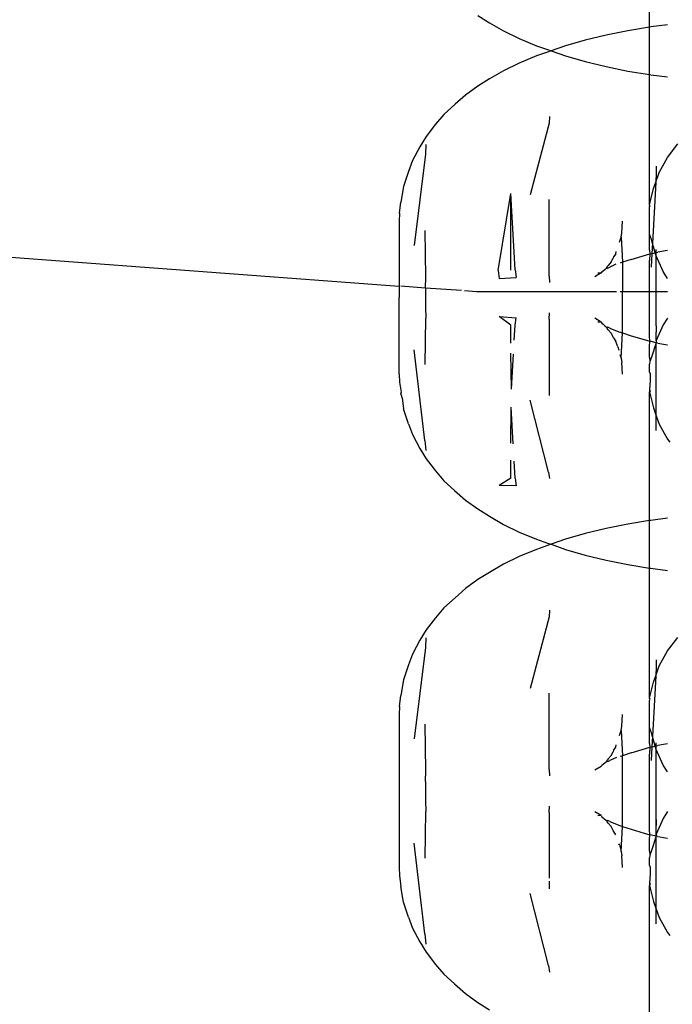
# Model space of a CAD drawing. Units: millimetres. Extents: x -6169 to 14336, y -6525 to 8827.
# Drawn here: x 1625 to 1642, y 1513 to 1538 of the extents above; entities that cross this region are included whole.
import ezdxf

# ---------------------------------------------------------------- set-up
doc = ezdxf.new("R2010")
doc.units = ezdxf.units.MM
doc.styles.add('arial', font='arial.ttf')
doc.dimstyles.new('IS_1-50(mm)', dxfattribs={"dimtxt": 100, "dimasz": 100, "dimexe": 10, "dimexo": 50, "dimgap": 10, "dimtad": 1, "dimdec": 0, "dimrnd": 0.5, "dimzin": 0, "dimtxsty": 'arial', "dimcen": 50, "dimclrd": 256, "dimclre": 256, "dimclrt": 256, "dimadec": 1, "dimazin": 0, "dimtfac": 1, "dimtdec": 0, "dimtmove": 0, "dimatfit": 3, "dimfxl": 0, "dimtolj": 1, "dimtzin": 0, "dimlwd": -1, "dimlwe": -1, "dimarcsym": 0})

# ---------------------------------------------------------------- blocks, each defined once
blk = doc.blocks.new('*D1')
at = {"transparency": 16777216}
for p, q in [((7707.051, 1609.657), (7707.051, -736.244)), ((-1912.641, 1280.983), (-1912.641, -736.244)), ((7607.051, -726.244), (-1812.641, -726.244))]:
    blk.add_line(p, q, dxfattribs=at)
for points in [[(-1812.641, -709.577), (-1812.641, -742.911), (-1912.641, -726.244)], [(7607.051, -709.577), (7607.051, -742.911), (7707.051, -726.244)]]:
    blk.add_solid(points, dxfattribs=at)
at = {"layer": 'Defpoints', "color": 0, "transparency": 16777216}
for p in [(7707.051, 1659.657), (-1912.641, 1330.983), (-1912.641, -726.244)]:
    blk.add_point(p, dxfattribs=at)
at = {"transparency": 16777216, "insert": (2897.205, -665.187), "char_height": 100, "attachment_point": 5, "style": 'arial'}
blk.add_mtext('\\A1;9620', dxfattribs=at)
blk = doc.blocks.new('*D3')
at = {"transparency": 16777216}
for p, q in [((-3733.012, 1382.668), (-3733.012, 4900.003)), ((9301.264, 1782.022), (9301.264, 4900.003)), ((9201.264, 4890.003), (-3633.012, 4890.003))]:
    blk.add_line(p, q, dxfattribs=at)
for points in [[(-3633.012, 4906.67), (-3633.012, 4873.336), (-3733.012, 4890.003)], [(9201.264, 4906.67), (9201.264, 4873.336), (9301.264, 4890.003)]]:
    blk.add_solid(points, dxfattribs=at)
at = {"layer": 'Defpoints', "color": 0, "transparency": 16777216}
for p in [(-3733.012, 4890.003), (9301.264, 1732.022), (-3733.012, 1332.668)]:
    blk.add_point(p, dxfattribs=at)
at = {"transparency": 16777216, "insert": (2784.126, 4951.06), "char_height": 100, "attachment_point": 5, "style": 'arial'}
blk.add_mtext('\\A1;12900', dxfattribs=at)

msp = doc.modelspace()

# ---------------------------------------------------------------- linework, layer by layer
for p, q in [((1641.065, 1537.987), (1641.065, 1541.327)), ((1636.604, 1538.288), (1636.912, 1538.099)), ((1636.912, 1538.099), (1637.272, 1537.888)), ((1637.272, 1537.888), (1637.68, 1537.689)), ((1640.502, 1537.895), (1639.934, 1537.781)), ((1641.065, 1537.987), (1640.502, 1537.895)), ((1641.098, 1537.992), (1641.065, 1537.987)), ((1641.065, 1536.755), (1641.065, 1537.987)), ((1641.529, 1538.048), (1641.098, 1537.992)), ((1637.68, 1537.689), (1638.132, 1537.504)), ((1639.393, 1537.649), (1638.885, 1537.501)), ((1639.934, 1537.781), (1639.393, 1537.649)), ((1638.132, 1537.504), (1638.414, 1537.403)), ((1638.414, 1537.403), (1638.508, 1537.371)), ((1638.508, 1537.371), (1638.414, 1537.338)), ((1638.885, 1537.501), (1638.508, 1537.371)), ((1638.508, 1537.371), (1638.885, 1537.24)), ((1638.132, 1537.238), (1637.68, 1537.052)), ((1638.414, 1537.338), (1638.132, 1537.238)), ((1638.885, 1537.24), (1639.393, 1537.093)), ((1637.68, 1537.052), (1637.272, 1536.853)), ((1639.393, 1537.093), (1639.934, 1536.961)), ((1639.934, 1536.961), (1640.502, 1536.846)), ((1636.912, 1536.643), (1636.604, 1536.454)), ((1637.272, 1536.853), (1636.912, 1536.643)), ((1640.502, 1536.846), (1641.065, 1536.755)), ((1641.065, 1536.755), (1641.098, 1536.749)), ((1641.065, 1533.378), (1641.065, 1536.755)), ((1641.098, 1536.749), (1641.529, 1536.694)), ((1636.604, 1536.454), (1636.282, 1536.223)), ((1636.282, 1536.223), (1636.015, 1535.984)), ((1636.015, 1535.984), (1635.725, 1535.722)), ((1635.725, 1535.722), (1635.508, 1535.467)), ((1638.463, 1535.666), (1638.454, 1535.492)), ((1635.508, 1535.467), (1635.26, 1535.151)), ((1638.454, 1535.492), (1637.967, 1533.631)), ((1635.26, 1535.151), (1635.099, 1534.882)), ((1635.099, 1534.882), (1634.905, 1534.523)), ((1635.258, 1534.94), (1635.242, 1534.689)), ((1641.529, 1534.603), (1641.798, 1534.956)), ((1635.242, 1534.689), (1634.952, 1532.32)), ((1641.316, 1534.213), (1641.529, 1534.603)), ((1634.905, 1534.523), (1634.807, 1534.244)), ((1641.233, 1534.376), (1641.239, 1534.199)), ((1634.807, 1534.244), (1634.673, 1533.853)), ((1641.226, 1533.961), (1641.316, 1534.213)), ((1641.239, 1534.199), (1641.226, 1533.961)), ((1634.673, 1533.853), (1634.606, 1533.446)), ((1641.065, 1533.378), (1641.167, 1533.795)), ((1641.226, 1533.961), (1641.141, 1532.384)), ((1641.167, 1533.795), (1641.226, 1533.961)), ((1637.13, 1531.67), (1637.463, 1533.672)), ((1637.574, 1531.686), (1637.463, 1533.672)), ((1637.463, 1531.682), (1637.463, 1533.672)), ((1634.572, 1533.158), (1634.606, 1533.446)), ((1638.454, 1531.524), (1638.455, 1533.509)), ((1641.082, 1533.352), (1641.065, 1533.378)), ((1641.065, 1533.319), (1641.082, 1533.352)), ((1641.065, 1532.614), (1641.065, 1533.319)), ((1634.572, 1533.158), (1634.563, 1532.951)), ((1634.563, 1532.951), (1634.564, 1531.268)), ((1640.342, 1532.65), (1640.363, 1532.951)), ((1635.258, 1531.498), (1635.241, 1532.706)), ((1640.281, 1532.409), (1640.329, 1532.539)), ((1640.329, 1532.539), (1640.342, 1532.65)), ((1640.329, 1532.539), (1640.363, 1531.884)), ((1641.116, 1532.475), (1641.065, 1532.614)), ((1641.065, 1532.197), (1641.065, 1532.614)), ((1641.141, 1532.384), (1641.116, 1532.475)), ((1641.141, 1532.384), (1641.126, 1532.114)), ((1641.21, 1532.131), (1641.141, 1532.384)), ((1621.832, 1532.21), (1634.564, 1531.268)), ((1640.132, 1532.021), (1640.118, 1531.989)), ((1640.188, 1532.106), (1640.132, 1532.021)), ((1640.188, 1532.106), (1640.195, 1532.164)), ((1640.584, 1531.96), (1641.069, 1532.102)), ((1641.065, 1532.197), (1641.069, 1532.102)), ((1641.069, 1532.102), (1641.065, 1531.926)), ((1641.069, 1532.102), (1641.126, 1532.114)), ((1641.126, 1532.114), (1641.107, 1531.76)), ((1641.126, 1532.114), (1641.21, 1532.131)), ((1641.21, 1532.131), (1641.238, 1532.137)), ((1641.233, 1532.047), (1641.21, 1532.131)), ((1641.233, 1532.047), (1641.238, 1532.137)), ((1641.415, 1531.642), (1641.233, 1532.047)), ((1641.233, 1531.828), (1641.233, 1532.047)), ((1641.238, 1532.137), (1641.238, 1532.215)), ((1641.238, 1532.137), (1641.281, 1532.146)), ((1641.478, 1532.184), (1641.281, 1532.146)), ((1641.529, 1532.193), (1641.478, 1532.184)), ((1639.945, 1531.731), (1639.968, 1531.771)), ((1639.989, 1531.803), (1639.968, 1531.771)), ((1639.984, 1531.734), (1640.034, 1531.758)), ((1640.071, 1531.891), (1639.989, 1531.803)), ((1640.19, 1531.834), (1640.034, 1531.758)), ((1640.071, 1531.891), (1640.118, 1531.989)), ((1640.363, 1531.884), (1640.303, 1531.863)), ((1640.584, 1531.96), (1640.363, 1531.884)), ((1640.363, 1531.884), (1640.363, 1531.119)), ((1641.065, 1531.119), (1641.065, 1531.926)), ((1641.239, 1531.667), (1641.233, 1531.828)), ((1635.242, 1531.214), (1635.258, 1531.498)), ((1637.13, 1531.67), (1637.155, 1531.461)), ((1637.574, 1531.686), (1637.597, 1531.49)), ((1638.454, 1531.524), (1638.463, 1531.36)), ((1639.805, 1531.606), (1639.642, 1531.505)), ((1639.725, 1531.608), (1639.805, 1531.606)), ((1639.823, 1531.635), (1639.805, 1531.606)), ((1639.823, 1531.635), (1639.869, 1531.674)), ((1639.869, 1531.674), (1639.906, 1531.696)), ((1639.906, 1531.696), (1639.945, 1531.731)), ((1639.984, 1531.734), (1639.945, 1531.731)), ((1641.239, 1531.119), (1641.239, 1531.667)), ((1641.529, 1531.466), (1641.415, 1531.642)), ((1634.564, 1531.268), (1634.563, 1530.967)), ((1635.242, 1531.214), (1634.604, 1531.265)), ((1637.155, 1531.461), (1637.597, 1531.49)), ((1636.179, 1531.148), (1635.242, 1531.214)), ((1635.242, 1531.214), (1635.242, 1530.72)), ((1636.572, 1531.119), (1636.255, 1531.143)), ((1640.204, 1531.119), (1636.572, 1531.119)), ((1640.363, 1531.119), (1640.301, 1531.119)), ((1641.065, 1531.119), (1640.363, 1531.119)), ((1640.363, 1530.05), (1640.363, 1531.119)), ((1641.239, 1531.119), (1641.065, 1531.119)), ((1641.065, 1529.972), (1641.065, 1531.119)), ((1641.239, 1530.231), (1641.239, 1531.119)), ((1641.529, 1531.119), (1641.239, 1531.119)), ((1634.563, 1528.983), (1634.563, 1530.967)), ((1635.242, 1530.72), (1635.258, 1530.437)), ((1637.463, 1530.253), (1637.155, 1530.474)), ((1637.155, 1530.474), (1637.597, 1530.444)), ((1638.454, 1530.411), (1638.463, 1530.575)), ((1635.241, 1529.229), (1635.258, 1530.437)), ((1637.463, 1529.785), (1637.463, 1530.253)), ((1637.553, 1529.862), (1637.574, 1530.249)), ((1637.574, 1530.249), (1637.597, 1530.444)), ((1638.454, 1530.411), (1638.455, 1528.426)), ((1639.805, 1530.329), (1639.642, 1530.429)), ((1639.805, 1530.329), (1639.725, 1530.326)), ((1639.805, 1530.329), (1639.823, 1530.3)), ((1639.823, 1530.3), (1639.864, 1530.276)), ((1639.864, 1530.276), (1639.883, 1530.249)), ((1639.883, 1530.249), (1639.906, 1530.238)), ((1639.906, 1530.238), (1639.945, 1530.203)), ((1641.415, 1530.256), (1641.233, 1529.851)), ((1641.239, 1530.231), (1641.233, 1530.07)), ((1641.529, 1530.433), (1641.415, 1530.256)), ((1639.945, 1530.203), (1639.984, 1530.2)), ((1639.968, 1530.164), (1639.945, 1530.203)), ((1639.991, 1530.13), (1639.968, 1530.164)), ((1640.034, 1530.176), (1639.984, 1530.2)), ((1639.991, 1530.13), (1640.071, 1530.043)), ((1640.034, 1530.176), (1640.27, 1530.082)), ((1640.118, 1529.945), (1640.071, 1530.043)), ((1640.27, 1530.082), (1640.363, 1530.05)), ((1640.329, 1529.396), (1640.363, 1530.05)), ((1640.363, 1530.05), (1640.584, 1529.974)), ((1640.584, 1529.974), (1640.922, 1529.876)), ((1641.069, 1529.833), (1641.065, 1529.972)), ((1641.233, 1529.851), (1641.233, 1530.07)), ((1640.129, 1529.919), (1640.118, 1529.945)), ((1640.129, 1529.919), (1640.188, 1529.829)), ((1640.241, 1529.685), (1640.188, 1529.829)), ((1640.922, 1529.876), (1641.069, 1529.833)), ((1641.065, 1529.701), (1641.069, 1529.833)), ((1641.239, 1529.797), (1641.069, 1529.833)), ((1641.239, 1529.797), (1641.116, 1529.423)), ((1641.233, 1529.851), (1641.239, 1529.797)), ((1641.281, 1529.788), (1641.239, 1529.797)), ((1641.239, 1527.901), (1641.239, 1529.797)), ((1641.281, 1529.788), (1641.478, 1529.75)), ((1641.478, 1529.75), (1641.529, 1529.742)), ((1635.226, 1527.262), (1634.952, 1529.615)), ((1637.482, 1528.594), (1637.463, 1529.529)), ((1637.482, 1528.594), (1637.532, 1529.495)), ((1640.241, 1529.685), (1640.263, 1529.6)), ((1640.291, 1529.488), (1640.329, 1529.396)), ((1641.065, 1529.41), (1641.065, 1529.701)), ((1640.329, 1529.396), (1640.342, 1529.285)), ((1640.363, 1528.983), (1640.342, 1529.285)), ((1641.065, 1529.41), (1641.069, 1529.306)), ((1641.069, 1529.306), (1641.065, 1529.236)), ((1641.067, 1529.201), (1641.065, 1529.236)), ((1641.065, 1529.141), (1641.067, 1529.201)), ((1641.116, 1529.423), (1641.069, 1529.306)), ((1634.563, 1528.983), (1634.572, 1528.776)), ((1641.065, 1529.042), (1641.065, 1529.141)), ((1641.082, 1528.996), (1641.065, 1529.042)), ((1641.082, 1528.996), (1641.079, 1528.898)), ((1634.572, 1528.776), (1634.615, 1528.515)), ((1641.082, 1528.81), (1641.065, 1528.58)), ((1641.079, 1528.898), (1641.082, 1528.81)), ((1634.615, 1528.515), (1634.606, 1528.489)), ((1634.639, 1528.367), (1634.606, 1528.489)), ((1641.065, 1528.58), (1641.082, 1528.546)), ((1641.065, 1528.58), (1641.065, 1528.52)), ((1641.082, 1528.546), (1641.065, 1528.52)), ((1641.065, 1528.52), (1641.167, 1528.103)), ((1641.065, 1525.18), (1641.065, 1528.52)), ((1634.639, 1528.367), (1634.673, 1528.081)), ((1638.443, 1526.438), (1637.967, 1528.304)), ((1634.807, 1527.691), (1634.673, 1528.081)), ((1637.463, 1527.192), (1637.471, 1528.12)), ((1637.524, 1527.171), (1637.471, 1528.12)), ((1641.167, 1528.103), (1641.239, 1527.901)), ((1634.807, 1527.691), (1634.905, 1527.412)), ((1641.233, 1527.522), (1641.239, 1527.699)), ((1641.239, 1527.901), (1641.316, 1527.686)), ((1641.239, 1527.699), (1641.239, 1527.901)), ((1641.316, 1527.686), (1641.529, 1527.296)), ((1634.905, 1527.412), (1635.099, 1527.053)), ((1635.226, 1527.262), (1635.258, 1526.995)), ((1641.529, 1527.296), (1641.59, 1527.217)), ((1635.099, 1527.053), (1635.26, 1526.783)), ((1635.26, 1526.783), (1635.508, 1526.468)), ((1637.463, 1526.284), (1637.463, 1526.749)), ((1637.574, 1526.28), (1637.55, 1526.719)), ((1635.508, 1526.468), (1635.725, 1526.212)), ((1638.443, 1526.438), (1638.463, 1526.269)), ((1635.725, 1526.212), (1636.001, 1525.964)), ((1637.463, 1526.284), (1637.155, 1526.087)), ((1637.574, 1526.28), (1637.597, 1526.085)), ((1636.001, 1525.964), (1636.282, 1525.711)), ((1637.597, 1526.085), (1637.155, 1526.087)), ((1636.282, 1525.711), (1636.604, 1525.481)), ((1636.604, 1525.481), (1636.912, 1525.292)), ((1636.912, 1525.292), (1637.272, 1525.081)), ((1641.065, 1525.18), (1640.502, 1525.088)), ((1641.098, 1525.185), (1641.065, 1525.18)), ((1641.065, 1523.948), (1641.065, 1525.18)), ((1641.529, 1525.241), (1641.098, 1525.185)), ((1637.272, 1525.081), (1637.68, 1524.882)), ((1637.68, 1524.882), (1638.132, 1524.697)), ((1639.934, 1524.974), (1639.393, 1524.842)), ((1640.502, 1525.088), (1639.934, 1524.974)), ((1638.132, 1524.697), (1638.414, 1524.596)), ((1638.414, 1524.596), (1638.508, 1524.564)), ((1638.885, 1524.694), (1638.508, 1524.564)), ((1639.393, 1524.842), (1638.885, 1524.694)), ((1638.132, 1524.431), (1637.68, 1524.245)), ((1638.414, 1524.531), (1638.132, 1524.431)), ((1638.508, 1524.564), (1638.414, 1524.531)), ((1638.508, 1524.564), (1638.885, 1524.433)), ((1638.885, 1524.433), (1639.393, 1524.286)), ((1637.68, 1524.245), (1637.272, 1524.046)), ((1639.393, 1524.286), (1639.934, 1524.154)), ((1639.934, 1524.154), (1640.502, 1524.039)), ((1636.912, 1523.836), (1636.604, 1523.647)), ((1637.272, 1524.046), (1636.912, 1523.836)), ((1640.502, 1524.039), (1641.065, 1523.948)), ((1641.065, 1523.948), (1641.098, 1523.942)), ((1641.065, 1520.571), (1641.065, 1523.948)), ((1641.098, 1523.942), (1641.529, 1523.887)), ((1636.604, 1523.647), (1636.282, 1523.416)), ((1636.282, 1523.416), (1636.015, 1523.177)), ((1636.015, 1523.177), (1635.725, 1522.915)), ((1635.725, 1522.915), (1635.508, 1522.66)), ((1638.463, 1522.859), (1638.454, 1522.685)), ((1635.508, 1522.66), (1635.26, 1522.344)), ((1638.454, 1522.685), (1637.967, 1520.824)), ((1635.26, 1522.344), (1635.099, 1522.075)), ((1635.099, 1522.075), (1634.905, 1521.716)), ((1635.258, 1522.133), (1635.242, 1521.882)), ((1641.529, 1521.796), (1641.798, 1522.149)), ((1635.242, 1521.882), (1634.952, 1519.513)), ((1641.316, 1521.406), (1641.529, 1521.796)), ((1634.905, 1521.716), (1634.807, 1521.437)), ((1641.233, 1521.569), (1641.239, 1521.392)), ((1634.807, 1521.437), (1634.673, 1521.046)), ((1641.226, 1521.154), (1641.316, 1521.406)), ((1641.239, 1521.392), (1641.226, 1521.154)), ((1634.673, 1521.046), (1634.606, 1520.639)), ((1641.226, 1521.154), (1641.141, 1519.577)), ((1641.167, 1520.988), (1641.226, 1521.154)), ((1641.065, 1520.571), (1641.167, 1520.988)), ((1634.572, 1520.352), (1634.606, 1520.639)), ((1638.454, 1518.717), (1638.455, 1520.702)), ((1641.082, 1520.545), (1641.065, 1520.571)), ((1641.065, 1520.512), (1641.082, 1520.545)), ((1641.065, 1519.807), (1641.065, 1520.512)), ((1634.572, 1520.352), (1634.563, 1520.144)), ((1634.563, 1520.144), (1634.563, 1516.176)), ((1640.342, 1519.843), (1640.363, 1520.144)), ((1635.258, 1518.691), (1635.241, 1519.899)), ((1640.329, 1519.732), (1640.342, 1519.843)), ((1641.116, 1519.668), (1641.065, 1519.807)), ((1641.065, 1519.39), (1641.065, 1519.807)), ((1640.281, 1519.602), (1640.329, 1519.732)), ((1640.329, 1519.732), (1640.363, 1519.077)), ((1641.141, 1519.577), (1641.116, 1519.668)), ((1641.141, 1519.577), (1641.126, 1519.307)), ((1641.21, 1519.325), (1641.141, 1519.577)), ((1640.132, 1519.214), (1640.188, 1519.299)), ((1640.188, 1519.299), (1640.195, 1519.357)), ((1640.584, 1519.153), (1641.069, 1519.295)), ((1641.065, 1519.39), (1641.069, 1519.295)), ((1641.069, 1519.295), (1641.065, 1519.119)), ((1641.069, 1519.295), (1641.126, 1519.307)), ((1641.126, 1519.307), (1641.107, 1518.953)), ((1641.126, 1519.307), (1641.21, 1519.325)), ((1641.21, 1519.325), (1641.281, 1519.34)), ((1641.233, 1519.24), (1641.21, 1519.325)), ((1641.233, 1519.24), (1641.238, 1519.331)), ((1641.415, 1518.835), (1641.233, 1519.24)), ((1641.233, 1519.021), (1641.233, 1519.24)), ((1641.238, 1519.331), (1641.238, 1519.408)), ((1641.478, 1519.377), (1641.281, 1519.34)), ((1641.529, 1519.386), (1641.478, 1519.377)), ((1639.991, 1518.999), (1639.968, 1518.964)), ((1640.071, 1519.085), (1639.991, 1518.999)), ((1640.204, 1519.034), (1640.034, 1518.951)), ((1640.071, 1519.085), (1640.118, 1519.182)), ((1640.132, 1519.214), (1640.118, 1519.182)), ((1640.363, 1519.077), (1640.303, 1519.056)), ((1640.584, 1519.153), (1640.363, 1519.077)), ((1640.363, 1517.243), (1640.363, 1519.077)), ((1641.065, 1517.165), (1641.065, 1519.119)), ((1641.239, 1518.861), (1641.233, 1519.021)), ((1638.454, 1518.717), (1638.463, 1518.553)), ((1639.805, 1518.799), (1639.642, 1518.698)), ((1639.823, 1518.828), (1639.805, 1518.799)), ((1639.823, 1518.828), (1639.868, 1518.867)), ((1639.868, 1518.867), (1639.945, 1518.924)), ((1639.945, 1518.924), (1639.968, 1518.964)), ((1639.984, 1518.928), (1639.945, 1518.924)), ((1639.984, 1518.928), (1640.034, 1518.951)), ((1641.239, 1514.892), (1641.233, 1518.871)), ((1641.239, 1517.424), (1641.239, 1518.861)), ((1641.529, 1518.659), (1641.415, 1518.835)), ((1635.242, 1518.407), (1635.258, 1518.691)), ((1635.242, 1518.407), (1635.242, 1517.914)), ((1635.242, 1517.914), (1635.258, 1517.63)), ((1638.454, 1517.604), (1638.463, 1517.768)), ((1635.241, 1516.422), (1635.258, 1517.63)), ((1638.454, 1517.604), (1638.455, 1515.895)), ((1639.805, 1517.522), (1639.642, 1517.623)), ((1639.805, 1517.522), (1639.725, 1517.519)), ((1639.805, 1517.522), (1639.823, 1517.493)), ((1639.823, 1517.493), (1639.864, 1517.469)), ((1639.864, 1517.469), (1639.884, 1517.442)), ((1639.884, 1517.442), (1639.945, 1517.396)), ((1641.415, 1517.449), (1641.233, 1517.044)), ((1641.529, 1517.626), (1641.415, 1517.449)), ((1639.945, 1517.396), (1639.984, 1517.393)), ((1639.968, 1517.357), (1639.945, 1517.396)), ((1639.991, 1517.323), (1639.968, 1517.357)), ((1640.034, 1517.369), (1639.984, 1517.393)), ((1639.991, 1517.323), (1640.071, 1517.236)), ((1640.034, 1517.369), (1640.27, 1517.275)), ((1640.118, 1517.138), (1640.071, 1517.236)), ((1640.27, 1517.275), (1640.363, 1517.243)), ((1640.329, 1516.589), (1640.363, 1517.243)), ((1640.363, 1517.243), (1640.584, 1517.167)), ((1641.239, 1517.424), (1641.233, 1517.263)), ((1641.233, 1517.044), (1641.233, 1517.263)), ((1640.188, 1517.022), (1640.118, 1517.138)), ((1640.584, 1517.167), (1640.922, 1517.069)), ((1640.922, 1517.069), (1641.069, 1517.026)), ((1641.069, 1517.026), (1641.065, 1517.165)), ((1641.065, 1516.895), (1641.069, 1517.026)), ((1641.239, 1516.99), (1641.069, 1517.026)), ((1641.239, 1516.99), (1641.116, 1516.616)), ((1641.233, 1517.044), (1641.239, 1516.99)), ((1641.281, 1516.981), (1641.239, 1516.99)), ((1641.239, 1515.094), (1641.239, 1516.99)), ((1641.281, 1516.981), (1641.478, 1516.944)), ((1641.478, 1516.944), (1641.529, 1516.936)), ((1635.226, 1514.455), (1634.952, 1516.808)), ((1640.282, 1516.765), (1640.263, 1516.793)), ((1640.282, 1516.765), (1640.329, 1516.589)), ((1641.065, 1516.603), (1641.065, 1516.895)), ((1640.329, 1516.589), (1640.342, 1516.478)), ((1640.363, 1516.176), (1640.342, 1516.478)), ((1641.065, 1516.603), (1641.069, 1516.499)), ((1641.069, 1516.499), (1641.065, 1516.429)), ((1641.067, 1516.394), (1641.065, 1516.429)), ((1641.116, 1516.616), (1641.069, 1516.499)), ((1634.563, 1516.176), (1634.572, 1515.969)), ((1641.065, 1516.334), (1641.067, 1516.394)), ((1641.065, 1516.235), (1641.065, 1516.334)), ((1641.082, 1516.189), (1641.065, 1516.235)), ((1641.082, 1516.189), (1641.079, 1516.091)), ((1634.572, 1515.969), (1634.606, 1515.682)), ((1641.082, 1516.003), (1641.065, 1515.773)), ((1641.079, 1516.091), (1641.082, 1516.003)), ((1634.673, 1515.275), (1634.606, 1515.682)), ((1638.455, 1515.824), (1638.455, 1515.619)), ((1641.065, 1515.773), (1641.082, 1515.74)), ((1641.065, 1515.773), (1641.065, 1515.713)), ((1641.082, 1515.74), (1641.065, 1515.713)), ((1641.065, 1515.713), (1641.167, 1515.296)), ((1641.065, 1512.373), (1641.065, 1515.713)), ((1638.443, 1513.631), (1637.967, 1515.497)), ((1634.807, 1514.884), (1634.673, 1515.275)), ((1641.167, 1515.296), (1641.239, 1515.094)), ((1634.807, 1514.884), (1634.905, 1514.605)), ((1641.233, 1514.715), (1641.239, 1514.892)), ((1641.239, 1515.094), (1641.316, 1514.879)), ((1641.239, 1514.892), (1641.239, 1515.094)), ((1641.316, 1514.879), (1641.529, 1514.489)), ((1634.905, 1514.605), (1635.099, 1514.246)), ((1635.226, 1514.455), (1635.258, 1514.188)), ((1641.529, 1514.489), (1641.59, 1514.41)), ((1635.099, 1514.246), (1635.26, 1513.977)), ((1635.26, 1513.977), (1635.508, 1513.661)), ((1635.508, 1513.661), (1635.725, 1513.405)), ((1638.443, 1513.631), (1638.463, 1513.462)), ((1635.725, 1513.405), (1636.001, 1513.157)), ((1636.001, 1513.157), (1636.282, 1512.904)), ((1636.282, 1512.904), (1636.604, 1512.674)), ((1636.604, 1512.674), (1636.912, 1512.485))]:
    msp.add_line(p, q)

# ---------------------------------------------------------------- dimensions: what is measured, and where the dimension line sits
dim = msp.add_linear_dim(base=(-3733.012, 4890.003), p1=(9301.264, 1732.022), p2=(-3733.012, 1332.668), text='12900', dimstyle='IS_1-50(mm)')
dim.commit()
dim.dimension.update_dxf_attribs({"geometry": '*D3', "text_midpoint": (2784.126, 4951.06)})
dim = msp.add_linear_dim(base=(-1912.641, -726.244), p1=(7707.051, 1659.657), p2=(-1912.641, 1330.983), angle=180, dimstyle='IS_1-50(mm)')
dim.commit()
dim.dimension.update_dxf_attribs({"geometry": '*D1', "text_midpoint": (2897.205, -665.187)})

doc.saveas('drawing.dxf')
